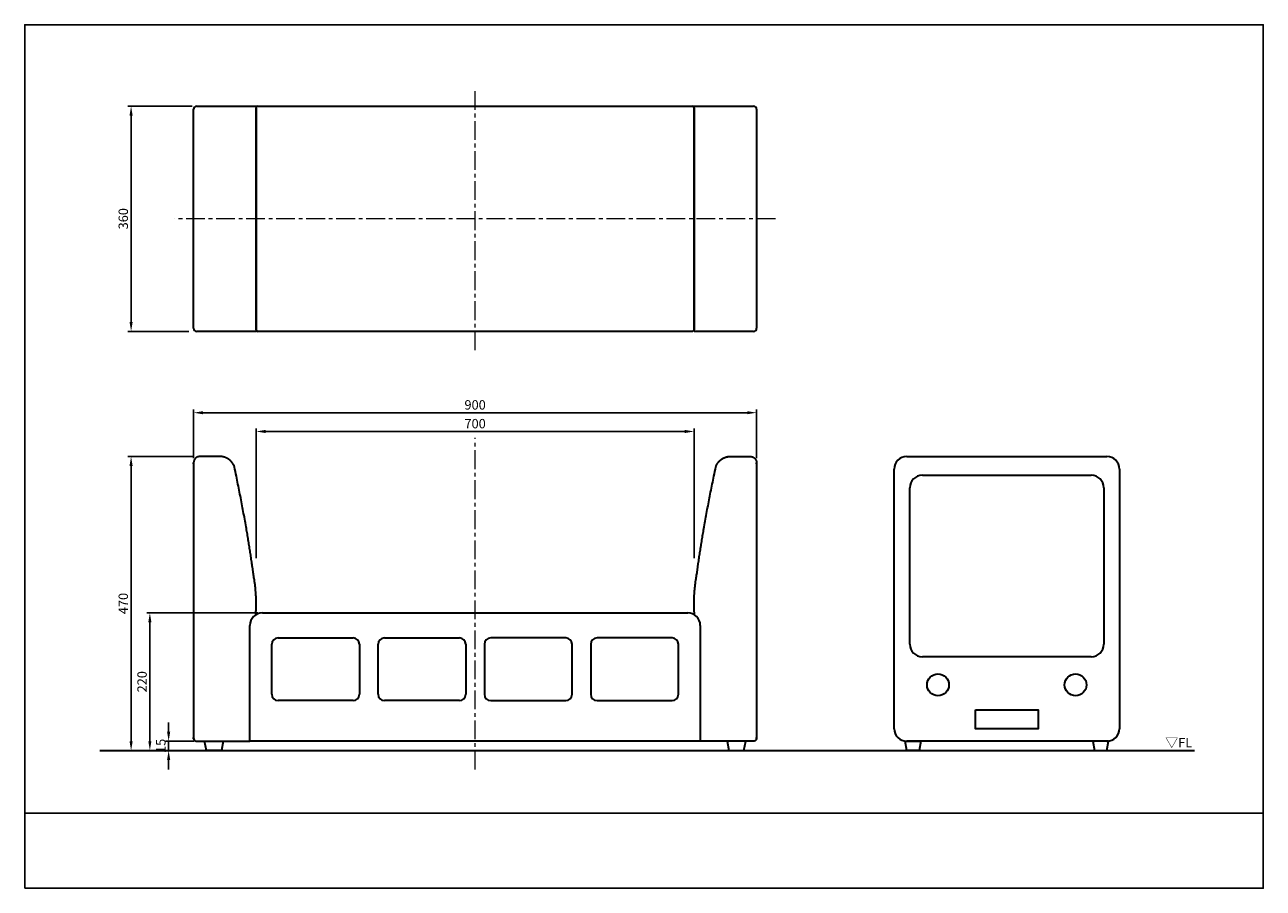
# Model space of a CAD drawing. Units: millimetres. Extents: x -720 to 1260, y -220 to 1160.
import ezdxf

# ---------------------------------------------------------------- set-up
doc = ezdxf.new("R2010")
doc.units = ezdxf.units.MM
doc.header["$MEASUREMENT"] = 0
doc.linetypes.add('中心線 30.0', pattern=[48, 30, -6, 6, -6])
for name, color, linetype, lineweight, true_color in [('dimension lines$01_center lines', 40, '中心線 30.0', 20, 0xffbf00), ('dimension lines$02_dimensions', 1, 'Continuous', 20, 0xff0000), ('dimension lines$03_lines', 18, 'Continuous', 35, 0x000000)]:
    doc.layers.add(name, color=color, linetype=linetype, lineweight=lineweight, true_color=true_color)
doc.layers.add('waku invisible', color=7, linetype='Continuous', true_color=0xffffff)
doc.styles.add('・ｭ・ｳ ・ｰ繧ｴ繧ｷ繝・け', font='txt')
doc.dimstyles.new('1_5-1', dxfattribs={"dimtxt": 15, "dimasz": 15, "dimexe": 5, "dimexo": 7.5, "dimgap": 5, "dimtad": 1, "dimtoh": 1, "dimdec": 0, "dimzin": 1, "dimdsep": 46, "dimtxsty": '・ｭ・ｳ ・ｰ繧ｴ繧ｷ繝・け', "dimcen": 0, "dimadec": 0, "dimazin": 0, "dimtfac": 1, "dimtdec": 4, "dimtix": 1, "dimtmove": 1, "dimatfit": 3, "dimfxl": 1, "dimtolj": 1, "dimtzin": 1, "dimarcsym": 0})

# ---------------------------------------------------------------- blocks, each defined once
blk = doc.blocks.new('*D1')
at = {"layer": 'Defpoints', "color": 0}
for p in [(-490, 0), (-490, 0), (-441.6, 15)]:
    blk.add_point(p, dxfattribs=at)
at = {"layer": 'dimension lines$02_dimensions', "color": 0, "lineweight": -2}
for p, q in [((-490, 30), (-490, 45)), ((-497.5, 0), (-495, 0)), ((-449.1, 15), (-495, 15)), ((-490, 15), (-490, 0)), ((-490, -15), (-490, -30))]:
    blk.add_line(p, q, dxfattribs=at)
at = {"layer": 'dimension lines$02_dimensions', "color": 0}
for points in [[(-492.5, 30), (-487.5, 30), (-490, 15)], [(-487.5, -15), (-492.5, -15), (-490, 0)]]:
    blk.add_solid(points, dxfattribs=at)
at = {"layer": 'dimension lines$02_dimensions', "color": 0, "insert": (-502.5, 7.5), "char_height": 15, "attachment_point": 5, "rotation": 90, "style": '・ｭ・ｳ ・ｰ繧ｴ繧ｷ繝・け'}
blk.add_mtext('\\A1;15', dxfattribs=at)
blk = doc.blocks.new('*D2')
at = {"layer": 'Defpoints', "color": 0}
for p in [(-520, 220), (-340, 220), (-520, 0)]:
    blk.add_point(p, dxfattribs=at)
at = {"layer": 'dimension lines$02_dimensions', "color": 0, "lineweight": -2}
for p, q in [((-347.5, 220), (-525, 220)), ((-520, 15), (-520, 205)), ((-512.5, 0), (-515, 0))]:
    blk.add_line(p, q, dxfattribs=at)
at = {"layer": 'dimension lines$02_dimensions', "color": 0}
for points in [[(-517.5, 205), (-522.5, 205), (-520, 220)], [(-522.5, 15), (-517.5, 15), (-520, 0)]]:
    blk.add_solid(points, dxfattribs=at)
at = {"layer": 'dimension lines$02_dimensions', "color": 0, "insert": (-532.5, 110), "char_height": 15, "attachment_point": 5, "rotation": 90, "style": '・ｭ・ｳ ・ｰ繧ｴ繧ｷ繝・け'}
blk.add_mtext('\\A1;220', dxfattribs=at)
blk = doc.blocks.new('*D3')
at = {"layer": 'Defpoints', "color": 0}
for p in [(-550, 470), (-442.9, 470), (-550, 0)]:
    blk.add_point(p, dxfattribs=at)
at = {"layer": 'dimension lines$02_dimensions', "color": 0, "lineweight": -2}
for p, q in [((-450.4, 470), (-555, 470)), ((-550, 15), (-550, 455)), ((-542.5, 0), (-545, 0))]:
    blk.add_line(p, q, dxfattribs=at)
at = {"layer": 'dimension lines$02_dimensions', "color": 0}
for points in [[(-547.5, 455), (-552.5, 455), (-550, 470)], [(-552.5, 15), (-547.5, 15), (-550, 0)]]:
    blk.add_solid(points, dxfattribs=at)
at = {"layer": 'dimension lines$02_dimensions', "color": 0, "insert": (-562.5, 235), "char_height": 15, "attachment_point": 5, "rotation": 90, "style": '・ｭ・ｳ ・ｰ繧ｴ繧ｷ繝・け'}
blk.add_mtext('\\A1;470', dxfattribs=at)
blk = doc.blocks.new('*D4')
at = {"layer": 'Defpoints', "color": 0}
for p in [(350, 510), (-350, 300), (350, 300)]:
    blk.add_point(p, dxfattribs=at)
at = {"layer": 'dimension lines$02_dimensions', "color": 0, "lineweight": -2}
for p, q in [((-350, 307.5), (-350, 515)), ((350, 307.5), (350, 515)), ((-335, 510), (335, 510))]:
    blk.add_line(p, q, dxfattribs=at)
at = {"layer": 'dimension lines$02_dimensions', "color": 0}
for points in [[(-335, 512.5), (-335, 507.5), (-350, 510)], [(335, 507.5), (335, 512.5), (350, 510)]]:
    blk.add_solid(points, dxfattribs=at)
at = {"layer": 'dimension lines$02_dimensions', "color": 0, "insert": (0, 522.5), "char_height": 15, "attachment_point": 5, "style": '・ｭ・ｳ ・ｰ繧ｴ繧ｷ繝・け'}
blk.add_mtext('\\A1;700', dxfattribs=at)
blk = doc.blocks.new('*D5')
at = {"layer": 'Defpoints', "color": 0}
for p in [(-450, 540), (-450, 460.1), (450, 460.1)]:
    blk.add_point(p, dxfattribs=at)
at = {"layer": 'dimension lines$02_dimensions', "color": 0, "lineweight": -2}
for p, q in [((-450, 467.6), (-450, 545)), ((435, 540), (-435, 540)), ((450, 467.6), (450, 545))]:
    blk.add_line(p, q, dxfattribs=at)
at = {"layer": 'dimension lines$02_dimensions', "color": 0}
for points in [[(-435, 542.5), (-435, 537.5), (-450, 540)], [(435, 537.5), (435, 542.5), (450, 540)]]:
    blk.add_solid(points, dxfattribs=at)
at = {"layer": 'dimension lines$02_dimensions', "color": 0, "insert": (0, 552.5), "char_height": 15, "attachment_point": 5, "style": '・ｭ・ｳ ・ｰ繧ｴ繧ｷ繝・け'}
blk.add_mtext('\\A1;900', dxfattribs=at)
blk = doc.blocks.new('*D6')
at = {"layer": 'Defpoints', "color": 0}
for p in [(-550, 1030), (-445, 1030), (-450, 670)]:
    blk.add_point(p, dxfattribs=at)
at = {"layer": 'dimension lines$02_dimensions', "color": 0, "lineweight": -2}
for p, q in [((-452.5, 1030), (-555, 1030)), ((-550, 685), (-550, 1015)), ((-457.5, 670), (-555, 670))]:
    blk.add_line(p, q, dxfattribs=at)
at = {"layer": 'dimension lines$02_dimensions', "color": 0}
for points in [[(-547.5, 1015), (-552.5, 1015), (-550, 1030)], [(-552.5, 685), (-547.5, 685), (-550, 670)]]:
    blk.add_solid(points, dxfattribs=at)
at = {"layer": 'dimension lines$02_dimensions', "color": 0, "insert": (-562.5, 850), "char_height": 15, "attachment_point": 5, "rotation": 90, "style": '・ｭ・ｳ ・ｰ繧ｴ繧ｷ繝・け'}
blk.add_mtext('\\A1;360', dxfattribs=at)

msp = doc.modelspace()

# ---------------------------------------------------------------- linework, layer by layer
at = {"layer": 'dimension lines$01_center lines'}
for points in [[(0, 640), (0, 850), (0, 1060)], [(480, 850), (0, 850), (-480, 850)], [(0, -30), (0, 235), (0, 500)]]:
    msp.add_open_spline(points, degree=2, dxfattribs=at)
at = {"layer": 'dimension lines$03_lines'}
for p, q in [((-445, 1030), (-350, 1030)), ((-350, 1030), (-350, 670)), ((-347.5, 1030), (347.5, 1030)), ((350, 670), (350, 1030)), ((350, 1030), (445, 1030)), ((-450, 675), (-450, 1025)), ((-350, 672.5), (-350, 1027.5)), ((350, 1027.5), (350, 672.5)), ((450, 1025), (450, 675)), ((-350, 670), (-445, 670)), ((347.5, 670), (-347.5, 670)), ((445, 670), (350, 670)), ((690, 470), (1010, 470)), ((670, 35), (670, 450)), ((715, 440), (985, 440)), ((1030, 450), (1030, 35)), ((695, 170), (695, 420)), ((1005, 420), (1005, 170)), ((-340, 220), (340, 220)), ((-360, 15), (-360, 200)), ((360, 200), (360, 15)), ((-315, 180), (-195, 180)), ((-145, 180), (-25, 180)), ((145, 180), (25, 180)), ((315, 180), (195, 180)), ((-325, 90), (-325, 170)), ((-185, 170), (-185, 90)), ((-155, 90), (-155, 170)), ((-15, 170), (-15, 90)), ((15, 170), (15, 90)), ((155, 90), (155, 170)), ((185, 170), (185, 90)), ((325, 90), (325, 170)), ((985, 150), (715, 150)), ((-195, 80), (-315, 80)), ((-25, 80), (-145, 80)), ((25, 80), (145, 80)), ((195, 80), (315, 80)), ((360, 15), (-360, 15)), ((1010, 15), (690, 15))]:
    msp.add_line(p, q, dxfattribs=at)
for points in [[(800, 65), (900, 65), (900, 35), (800, 35)], [(-405.7, 0), (-429.7, 0), (-432.7, 15), (-402.7, 15)], [(405.7, 0), (429.7, 0), (432.7, 15), (402.7, 15)], [(710, 0), (690, 0), (687.5, 15), (712.5, 15)], [(990, 0), (1010, 0), (1012.5, 15), (987.5, 15)]]:
    msp.add_lwpolyline(points, close=True, dxfattribs=at)
for centre in [(740, 105), (960, 105)]:
    msp.add_circle(centre, 17.5, dxfattribs=at)
for centre, radius, start, end in [((-445, 1025), 5, 90, 180), ((-347.5, 1027.5), 2.5, 90, 180), ((347.5, 1027.5), 2.5, 0, 90), ((445, 1025), 5, 0, 90), ((-445, 675), 5, 180, 270), ((445, 675), 5, 270, 0), ((-347.5, 672.5), 2.5, 180, 270), ((347.5, 672.5), 2.5, 270, 0), ((690, 450), 20, 90, 180), ((1010, 450), 20, 0, 90), ((715, 420), 20, 90, 180), ((985, 420), 20, 0, 90), ((-340, 200), 20, 90, 180), ((340, 200), 20, 0, 90), ((-315, 170), 10, 90, 180), ((-195, 170), 10, 0, 90), ((-145, 170), 10, 90, 180), ((-25, 170), 10, 0, 90), ((25, 170), 10, 90, 180), ((145, 170), 10, 0, 90), ((195, 170), 10, 90, 180), ((315, 170), 10, 0, 90), ((715, 170), 20, 180, 270), ((985, 170), 20, 270, 360), ((-315, 90), 10, 180, 270), ((-195, 90), 10, 270, 0), ((-145, 90), 10, 180, 270), ((-25, 90), 10, 270, 0), ((25, 90), 10, 180, 270), ((145, 90), 10, 270, 360), ((195, 90), 10, 180, 270), ((315, 90), 10, 270, 0), ((690, 35), 20, 180, 270), ((1010, 35), 20, 270, 360)]:
    msp.add_arc(centre, radius, start, end, dxfattribs=at)
for points in [[(-350.8, 216.8), (-348.1, 246.1), (-354.4, 281.6), (-364.6, 357.9), (-384.9, 453.8), (-385.8, 456.3), (-387.3, 458.6), (-389.3, 461.8), (-392.2, 464.2), (-392.6, 464.5), (-393, 464.9), (-398.8, 469.3), (-406.1, 470), (-424.4, 470), (-440.1, 470), (-450, 470), (-450, 460.1), (-450, 240), (-450, 19.9), (-450, 15), (-445.1, 15), (-405.1, 15), (-360, 15)], [(350.8, 216.8), (348.1, 246.1), (354.4, 281.6), (364.6, 357.9), (384.9, 453.8), (385.8, 456.3), (387.3, 458.6), (389.3, 461.8), (392.2, 464.2), (392.6, 464.5), (393, 464.9), (398.8, 469.3), (406.1, 470), (424.4, 470), (440.1, 470), (450, 470), (450, 460.1), (450, 240), (450, 19.9), (450, 15), (445.1, 15), (405.1, 15), (360, 15)]]:
    msp.add_rational_spline(points, [1, 1, 1, 1, 1, 0.994151641264, 1, 0.988715589429, 1, 1, 1, 0.959876777003, 1, 1, 1, 0.707106781187, 1, 1, 1, 0.707106781187, 1, 1, 1], degree=2, knots=[0.1939867, 0.1939867, 0.1939867, 0.2520922, 0.2520922, 0.4169978, 0.4169978, 0.4220175, 0.4220175, 0.4290472, 0.4290472, 0.4300609, 0.4300609, 0.4435318, 0.4435318, 0.4779626, 0.4779626, 0.4926023, 0.4926023, 0.9073537, 0.9073537, 0.9146735, 0.9146735, 0.9948175, 0.9948175, 0.9948175], dxfattribs=at)
msp.add_open_spline([(-600, 0), (275, 0), (1150, 0)], degree=2, dxfattribs=at)
at = {"layer": 'waku invisible'}
msp.add_line((-720, -100), (1260, -100), dxfattribs=at)
msp.add_lwpolyline([(-720, -220), (1260, -220), (1260, 1160), (-720, 1160)], close=True, dxfattribs=at)

# ---------------------------------------------------------------- texts
at = {"layer": 'dimension lines$02_dimensions', "insert": (1103.5, 20.3), "char_height": 15, "width": 59.826, "attachment_point": 1, "line_spacing_factor": 0.963855}
msp.add_mtext('\\fＭＳ Ｐゴシック;▽FL', dxfattribs=at)

# ---------------------------------------------------------------- dimensions: what is measured, and where the dimension line sits
at = {"layer": 'dimension lines$02_dimensions'}
for base, p1, p2, angle, picture, middle in [((-550, 1030), (-450, 670), (-445, 1030), 270, '*D6', (-562.5, 850)), ((-550, 470), (-550, 0), (-442.9, 470), 270, '*D3', (-562.5, 235)), ((-520, 220), (-520, 0), (-340, 220), 270, '*D2', (-532.5, 110)), ((-490, 0), (-441.6, 15), (-490, 0), 90, '*D1', (-502.5, 7.5))]:
    dim = msp.add_linear_dim(base=base, p1=p1, p2=p2, angle=angle, dimstyle='1_5-1', dxfattribs=at)
    dim.commit()
    dim.dimension.update_dxf_attribs({"geometry": picture, "text_midpoint": middle})
for base, p1, p2, picture, middle in [((-450, 540), (450, 460.1), (-450, 460.1), '*D5', (0, 552.5)), ((350, 510), (-350, 300), (350, 300), '*D4', (0, 522.5))]:
    dim = msp.add_linear_dim(base=base, p1=p1, p2=p2, dimstyle='1_5-1', dxfattribs=at)
    dim.commit()
    dim.dimension.update_dxf_attribs({"geometry": picture, "text_midpoint": middle})

doc.saveas('drawing.dxf')
